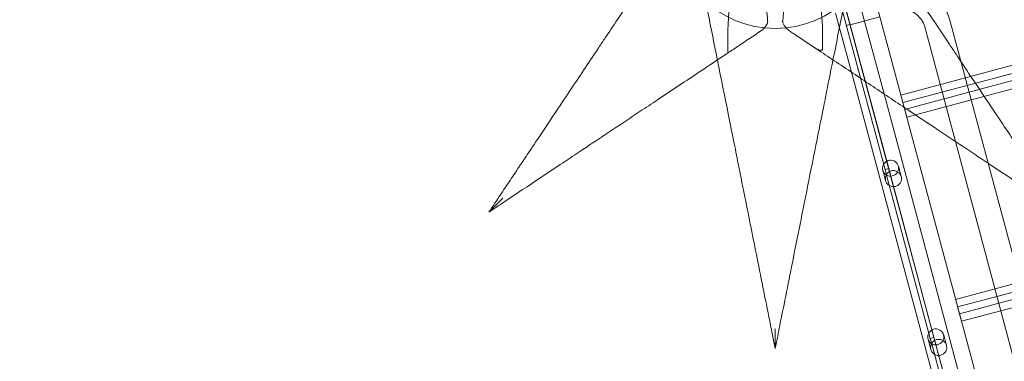
# Model space of a CAD drawing. Units: millimetres. Extents: x 229791 to 254390, y 78834 to 101635.
# Drawn here: x 234366 to 235648, y 81753 to 82198 of the extents above; entities that cross this region are included whole.
import ezdxf

# ---------------------------------------------------------------- set-up
doc = ezdxf.new("R2010")
doc.units = ezdxf.units.MM

# ---------------------------------------------------------------- blocks, each defined once
blk = doc.blocks.new('A$C56DA10C6')
at = {"color": 0, "linetype": 'Continuous', "lineweight": 0}
for p, q in [((100461.6, 38876.9), (99961.2, 40744.4)), ((100954.6, 40746), (100027.3, 40497.5)), ((99922.7, 40733.5), (100423.1, 38866)), ((100030, 40487.6), (100957.3, 40736.1)), ((100032.3, 40478.8), (100959.6, 40727.3)), ((100962.3, 40717.4), (100035, 40468.9)), ((99949.8, 40613.2), (100006.8, 40400.4)), ((100011.6, 40401.7), (99955.3, 40611.7)), ((99975, 40613), (100005.6, 40498.9)), ((99942.5, 40604.3), (99963.1, 40527.2)), ((100000.1, 40599.3), (99961.4, 40588.9)), ((99956.4, 40588.2), (99961.3, 40589.5)), ((100058.4, 40586.5), (100098.4, 40437)), ((100090.9, 40595.2), (100105.3, 40541.7)), ((100105.3, 40541.7), (100140.9, 40408.7)), ((99963.1, 40527.2), (100355.7, 39062.1)), ((100005.6, 40498.9), (100388.2, 39070.9)), ((100035, 40468.9), (100030, 40487.6)), ((101025.9, 40479.8), (100098.7, 40231.4)), ((100101.3, 40221.5), (101028.6, 40470)), ((100103.7, 40212.7), (101030.9, 40461.2)), ((101033.6, 40451.3), (100106.3, 40202.8)), ((100098.4, 40437), (100445.7, 39140.8)), ((100027.8, 40391.4), (100024.2, 40405)), ((100140.9, 40408.7), (100478.3, 39149.5)), ((100007.6, 40385.9), (100003.9, 40399.6)), ((100011.6, 40401.7), (100006.8, 40400.4)), ((100006.8, 40400.4), (100008.7, 40393.3)), ((100008.7, 40393.3), (100065.7, 40180.5)), ((100008.7, 40393.3), (100008.7, 40393.3)), ((100014.2, 40391.9), (100011.6, 40401.7)), ((100014.2, 40391.9), (100014.2, 40391.9)), ((100070.5, 40181.8), (100014.2, 40391.9)), ((100106.3, 40202.8), (100101.3, 40221.5)), ((100066.5, 40166), (100062.8, 40179.7)), ((100070.5, 40181.8), (100065.7, 40180.5)), ((100065.7, 40180.5), (100067.6, 40173.5)), ((100073.1, 40172), (100070.5, 40181.8)), ((100086.7, 40171.5), (100083.1, 40185.2)), ((100067.6, 40173.5), (100124.6, 39960.7)), ((100067.6, 40173.5), (100067.6, 40173.5)), ((100129.4, 39962), (100073.1, 40172)), ((100073.1, 40172), (100073.1, 40172))]:
    blk.add_line(p, q, dxfattribs=at)
blk.add_circle((99863.9, 40717.5), 133.3, dxfattribs=at)
for centre, ratio, start_param, end_param in [((100014, 40402.3), 0.994007, -1.811201, 3.916786), ((100014, 40402.3), 0.99563, -2.366399, -1.811201), ((100072.9, 40182.5), 0.994007, -1.811201, 3.916786), ((100072.9, 40182.5), 0.99563, -2.366399, -1.811201)]:
    blk.add_ellipse(centre, major_axis=(10.1, 2.7), ratio=ratio, start_param=start_param, end_param=end_param, dxfattribs=at)
for points, knots in [([(99726.6, 40697.7), (99722.4, 40691.5), (99718, 40684.9), (99713.5, 40678.2), (99711.1, 40674.6), (99708.7, 40670.9), (99706.2, 40667.1), (99698, 40654.9), (99689.5, 40642.1), (99680.7, 40628.9), (99673.5, 40618.1), (99666.1, 40607), (99658.6, 40595.8), (99653.3, 40587.9), (99648, 40579.9), (99642.7, 40571.9), (99639.9, 40567.8), (99637.1, 40563.6), (99634.3, 40559.4), (99622.9, 40542.2), (99611.2, 40524.8), (99599.5, 40507.1), (99589.8, 40492.6), (99580, 40477.9), (99570.2, 40463.2), (99565.6, 40456.3), (99561, 40449.3), (99556.3, 40442.4), (99545.3, 40425.8), (99534.1, 40409.1), (99523, 40392.4), (99517.6, 40384.4), (99512.3, 40376.3), (99506.9, 40368.3), (99501.7, 40360.5), (99496.6, 40352.8), (99491.4, 40345.1)], [56.2698, 56.2698, 56.2698, 56.2698, 86.777949, 86.777949, 86.777949, 103.26775, 103.26775, 103.26775, 157.091503, 157.091503, 157.091503, 201.190312, 201.190312, 201.190312, 232.026956, 232.026956, 232.026956, 248.058799, 248.058799, 248.058799, 313.514594, 313.514594, 313.514594, 367.343711, 367.343711, 367.343711, 392.616879, 392.616879, 392.616879, 453.001084, 453.001084, 453.001084, 482.029616, 482.029616, 482.029616, 509.881978, 509.881978, 509.881978, 509.881978]), ([(100222.5, 40365.9), (100212.2, 40381.2), (100202, 40396.6), (100191.8, 40411.9), (100186, 40420.6), (100180.2, 40429.2), (100174.5, 40437.9), (100169.7, 40445.1), (100164.9, 40452.2), (100160.1, 40459.4), (100145.7, 40481), (100131.4, 40502.5), (100117.3, 40523.6), (100112.6, 40530.6), (100108, 40537.6), (100103.3, 40544.6), (100098.4, 40552.1), (100093.4, 40559.5), (100088.5, 40566.9), (100076.8, 40584.4), (100065.3, 40601.6), (100054.2, 40618.3), (100045.3, 40631.7), (100036.6, 40644.8), (100028.2, 40657.3), (100025.3, 40661.6), (100022.5, 40665.8), (100019.7, 40670), (100013.3, 40679.7), (100007.1, 40689), (100001.2, 40697.7)], [0, 0, 0, 0, 55.372338, 55.372338, 55.372338, 86.830988, 86.830988, 86.830988, 112.936, 112.936, 112.936, 191.827637, 191.827637, 191.827637, 218.123704, 218.123704, 218.123704, 246.400272, 246.400272, 246.400272, 313.505358, 313.505358, 313.505358, 367.362217, 367.362217, 367.362217, 385.960569, 385.960569, 385.960569, 428.502548, 428.502548, 428.502548, 428.502548]), ([(99802.5, 40552.5), (99802.4, 40555.7), (99802.3, 40559), (99802.3, 40563.7), (99802.2, 40565.2), (99802.2, 40568.1), (99802.2, 40569.6), (99802.2, 40582.4), (99802.7, 40593.7), (99804.8, 40618.6), (99806.9, 40632.2), (99811.2, 40646.3), (99812.3, 40649.4), (99814.3, 40653.9), (99815.2, 40655.5), (99816.1, 40657)], [11.51295, 11.51295, 11.51295, 11.51295, 22.368765, 22.368765, 27.463191, 27.463191, 32.331427, 32.331427, 71.476164, 71.476164, 124.627066, 124.627066, 140.357467, 140.357467, 150.661191, 150.661191, 150.661191, 150.661191]), ([(99856.3, 40657), (99855.7, 40655.5), (99855.2, 40653.7), (99853.7, 40647.5), (99853, 40642.4), (99852.5, 40634.7), (99852.4, 40632.4), (99852.3, 40629), (99852.3, 40628), (99852.3, 40626), (99852.3, 40625.1), (99852.3, 40614.7), (99853, 40604.4), (99854.1, 40593.7)], [2.230891, 2.230891, 2.230891, 2.230891, 12.770653, 12.770653, 37.149795, 37.149795, 47.222571, 47.222571, 51.374404, 51.374404, 55.153291, 55.153291, 93.175404, 93.175404, 93.175404, 93.175404]), ([(99873.7, 40593.7), (99874.3, 40599.8), (99874.8, 40605.8), (99875.3, 40614.3), (99875.4, 40616.9), (99875.5, 40620.6), (99875.5, 40621.7), (99875.5, 40624.7), (99875.5, 40626.6), (99875.4, 40635.7), (99874.8, 40642.4), (99873.2, 40651.5), (99872.4, 40654.5), (99871.5, 40657)], [10.726018, 10.726018, 10.726018, 10.726018, 32.63832, 32.63832, 42.862689, 42.862689, 47.077449, 47.077449, 54.958655, 54.958655, 84.809837, 84.809837, 101.92045, 101.92045, 101.92045, 101.92045]), ([(99911.7, 40657), (99913.8, 40653.4), (99915.7, 40649), (99919.2, 40638), (99920.7, 40631.2), (99923.9, 40611.1), (99925.1, 40596.7), (99925.5, 40578.6), (99925.6, 40575.2), (99925.6, 40570.5), (99925.6, 40569.3), (99925.5, 40564.6), (99925.5, 40561.1), (99925.4, 40557.7)], [0.06059, 0.06059, 0.06059, 0.06059, 24.521313, 24.521313, 54.153195, 54.153195, 105.709015, 105.709015, 117.363691, 117.363691, 121.647869, 121.647869, 133.217637, 133.217637, 133.217637, 133.217637]), ([(100090.9, 40595.2), (100089.1, 40601.9), (100086.3, 40608.2), (100078.6, 40619.7), (100073.9, 40624.8), (100063, 40633.3), (100056.9, 40636.7), (100046.5, 40640.6), (100042.4, 40641.6), (100038.2, 40642.3)], [0.253432, 0.253432, 0.253432, 0.253432, 0.567591, 0.567591, 0.88175, 0.88175, 1.19591, 1.19591, 1.386957, 1.386957, 1.386957, 1.386957]), ([(99772.2, 40625.8), (99772.7, 40623.3), (99773.3, 40620.6), (99773.8, 40617.9), (99775.7, 40608.4), (99777.7, 40598.2), (99779.8, 40587.7), (99781.9, 40577.2), (99784.1, 40566.4), (99786.3, 40555.3), (99787.1, 40551.3), (99787.9, 40547.3), (99788.7, 40543.3)], [40.307837, 40.307837, 40.307837, 40.307837, 51.231799, 51.231799, 51.231799, 89.051641, 89.051641, 89.051641, 126.871483, 126.871483, 126.871483, 140.369851, 140.369851, 140.369851, 140.369851]), ([(99939.1, 40543.3), (99941.4, 40555.2), (99943.8, 40566.8), (99946, 40578.1), (99948.2, 40589.1), (99950.4, 40599.9), (99952.4, 40610), (99953.5, 40615.5), (99954.6, 40620.8), (99955.6, 40625.8)], [366.598394, 366.598394, 366.598394, 366.598394, 406.548897, 406.548897, 406.548897, 445.392968, 445.392968, 445.392968, 466.629182, 466.629182, 466.629182, 466.629182]), ([(100058.4, 40586.5), (100057.5, 40589.6), (100056.2, 40592.6), (100052.6, 40598), (100050.3, 40600.5), (100045.1, 40604.6), (100042.1, 40606.3), (100035.6, 40608.6), (100032.2, 40609.3), (100025.2, 40609.6), (100021.7, 40609.2), (100018.3, 40608.3), (100018.2, 40608.3), (100018.2, 40608.3)], [0.253432, 0.253432, 0.253432, 0.253432, 0.567591, 0.567591, 0.88175, 0.88175, 1.19591, 1.19591, 1.510069, 1.510069, 1.819975, 1.819975, 1.824228, 1.824228, 1.824228, 1.824228]), ([(99844.1, 40580.2), (99846.6, 40581.9), (99849.1, 40584.1), (99852.3, 40588.2), (99853.2, 40589.8), (99854, 40592), (99854.2, 40592.7), (99854.2, 40593.3), (99854.2, 40593.4), (99854.2, 40593.4), (99854.2, 40593.4), (99854.2, 40593.5), (99854.2, 40593.5), (99854.2, 40593.6), (99854.1, 40593.7), (99854.1, 40593.7)], [0, 0, 0, 0, 5.60335, 5.60335, 9.465307, 9.465307, 11.697986, 11.697986, 11.766235, 11.766235, 11.832468, 11.832468, 11.958057, 11.958057, 12.185209, 12.185209, 12.185209, 12.185209]), ([(99873.7, 40593.7), (99873.6, 40593.6), (99873.6, 40593.5), (99873.6, 40593.4), (99873.6, 40593.3), (99873.6, 40593.3), (99873.6, 40593.3), (99873.6, 40593.2), (99873.6, 40593.1), (99873.7, 40592.9), (99873.7, 40592.6), (99873.8, 40591.8), (99874, 40591.3), (99874.7, 40589.6), (99875.4, 40588.4), (99878.3, 40584.5), (99881, 40582), (99883.7, 40580.2)], [0, 0, 0, 0, 0.515668, 0.515668, 0.592267, 0.592267, 0.680696, 0.680696, 0.921129, 0.921129, 1.948315, 1.948315, 4.309281, 4.309281, 9.481806, 9.481806, 19.810556, 19.810556, 19.810556, 19.810556]), ([(99512.2, 40358.9), (99527.6, 40369.2), (99542.9, 40379.4), (99558.2, 40389.6), (99566.9, 40395.4), (99575.6, 40401.2), (99584.3, 40407), (99591.4, 40411.7), (99598.6, 40416.5), (99605.7, 40421.3), (99627.4, 40435.7), (99648.8, 40450), (99670, 40464.1), (99677, 40468.8), (99684, 40473.5), (99691, 40478.1), (99698.4, 40483.1), (99705.9, 40488), (99713.2, 40492.9), (99730.8, 40504.6), (99748, 40516.1), (99764.7, 40527.2), (99778.1, 40536.2), (99791.1, 40544.9), (99803.6, 40553.2), (99808, 40556.1), (99812.2, 40558.9), (99816.4, 40561.7), (99826, 40568.1), (99835.3, 40574.3), (99844.1, 40580.2)], [0, 0, 0, 0, 55.372338, 55.372338, 55.372338, 86.830988, 86.830988, 86.830988, 112.936, 112.936, 112.936, 191.827637, 191.827637, 191.827637, 218.123704, 218.123704, 218.123704, 246.400272, 246.400272, 246.400272, 313.505358, 313.505358, 313.505358, 367.362217, 367.362217, 367.362217, 385.960569, 385.960569, 385.960569, 428.502548, 428.502548, 428.502548, 428.502548]), ([(99883.7, 40580.2), (99885.3, 40579.1), (99886.8, 40578.1), (99899.4, 40569.7), (99911.1, 40561.9), (99938.5, 40543.7), (99954.5, 40533), (99986.2, 40511.9), (100001.8, 40501.4), (100025.5, 40485.6), (100033.5, 40480.3), (100054.4, 40466.3), (100067.5, 40457.7), (100101.6, 40434.9), (100122.8, 40420.8), (100167.8, 40390.8), (100191.7, 40374.8), (100222.5, 40354.3), (100229.4, 40349.7), (100236.4, 40345.1)], [56.2698, 56.2698, 56.2698, 56.2698, 63.880878, 63.880878, 116.304414, 116.304414, 181.833834, 181.833834, 242.445112, 242.445112, 272.750751, 272.750751, 321.239773, 321.239773, 398.822209, 398.822209, 484.890224, 484.890224, 509.880687, 509.880687, 509.880687, 509.880687]), ([(99915, 40559.3), (99916.2, 40558.5), (99917.4, 40557.8), (99920, 40556.6), (99921.1, 40556.2), (99922.6, 40555.9), (99923.1, 40555.8), (99923.8, 40555.9), (99924.1, 40556), (99924.6, 40556.1), (99924.7, 40556.2), (99925, 40556.5), (99925.2, 40556.7), (99925.4, 40557.1), (99925.4, 40557.4), (99925.4, 40557.7)], [0, 0, 0, 0, 3.102756, 3.102756, 6.087987, 6.087987, 7.557822, 7.557822, 8.381688, 8.381688, 9.016175, 9.016175, 9.684378, 9.684378, 10.628598, 10.628598, 10.628598, 10.628598]), ([(99788.7, 40543.3), (99791.7, 40528.4), (99794.7, 40513.2), (99797.8, 40497.8), (99801.8, 40478.1), (99805.7, 40458.2), (99809.8, 40438.2), (99811.8, 40428.1), (99813.8, 40418), (99815.8, 40407.9), (99819, 40391.7), (99822.3, 40375.4), (99825.6, 40359), (99830.8, 40332.8), (99836.1, 40306.5), (99841.4, 40280.1), (99847.2, 40250.8), (99853.1, 40221.4), (99859, 40191.9), (99860.6, 40183.8), (99862.3, 40175.6), (99863.9, 40167.4)], [140.369851, 140.369851, 140.369851, 140.369851, 190.104994, 190.104994, 190.104994, 253.473325, 253.473325, 253.473325, 285.15749, 285.15749, 285.15749, 335.852155, 335.852155, 335.852155, 416.963619, 416.963619, 416.963619, 506.946649, 506.946649, 506.946649, 531.944364, 531.944364, 531.944364, 531.944364]), ([(99868.8, 40191.9), (99874.6, 40221.1), (99880.5, 40250.3), (99886.3, 40279.4), (99892.9, 40312.7), (99899.6, 40345.8), (99906.1, 40378.6), (99910.2, 40399.2), (99914.3, 40419.6), (99918.4, 40439.8), (99920.4, 40449.9), (99922.4, 40459.9), (99924.4, 40469.9), (99927.3, 40484.4), (99930.1, 40498.7), (99933, 40512.8), (99935, 40523.1), (99937.1, 40533.3), (99939.1, 40543.3)], [0, 0, 0, 0, 89.31896, 89.31896, 89.31896, 191.397772, 191.397772, 191.397772, 255.197029, 255.197029, 255.197029, 287.096658, 287.096658, 287.096658, 333.039827, 333.039827, 333.039827, 366.598394, 366.598394, 366.598394, 366.598394]), ([(100027.8, 40391.4), (100027.7, 40392), (100027.4, 40392.6), (100026.8, 40393.8), (100026.5, 40394.4), (100025.6, 40395.5), (100025.2, 40396), (100024.2, 40396.9), (100023.6, 40397.3), (100022.5, 40398), (100021.8, 40398.3), (100020.5, 40398.8), (100019.8, 40398.9), (100018.4, 40399.1), (100017.7, 40399.2), (100016.3, 40399.1), (100015.6, 40399), (100014.3, 40398.6), (100013.7, 40398.4), (100012.4, 40397.7), (100011.8, 40397.4), (100010.7, 40396.5), (100010.2, 40396), (100009.3, 40394.9), (100008.9, 40394.4), (100008.2, 40393.2), (100007.9, 40392.6), (100007.5, 40391.3), (100007.4, 40390.6), (100007.2, 40389.2), (100007.2, 40388.5), (100007.3, 40387.2), (100007.4, 40386.5), (100007.7, 40385.2), (100008, 40384.6), (100008.6, 40383.3), (100009, 40382.7), (100009.8, 40381.7), (100010.3, 40381.2), (100011.3, 40380.3), (100011.9, 40379.9), (100013, 40379.3), (100013.6, 40379), (100014.8, 40378.6), (100015.5, 40378.4), (100016.9, 40378.2), (100017.6, 40378.2), (100019, 40378.3), (100019.7, 40378.4), (100021.1, 40378.8), (100021.7, 40379), (100023, 40379.7), (100023.6, 40380), (100024.7, 40380.9), (100025.2, 40381.4), (100026.1, 40382.4), (100026.5, 40382.9), (100027.1, 40384), (100027.4, 40384.6), (100027.8, 40385.9), (100028, 40386.5), (100028.2, 40387.9), (100028.2, 40388.6), (100028.1, 40390), (100028, 40390.7), (100027.8, 40391.4)], [0, 0, 0, 0, 1.979594, 1.979594, 3.959189, 3.959189, 5.938783, 5.938783, 7.918378, 7.918378, 9.946697, 9.946697, 11.975017, 11.975017, 14.003336, 14.003336, 16.031656, 16.031656, 18.059975, 18.059975, 20.088295, 20.088295, 22.116615, 22.116615, 24.144934, 24.144934, 26.124529, 26.124529, 28.104123, 28.104123, 30.083717, 30.083717, 32.063312, 32.063312, 34.255835, 34.255835, 36.448358, 36.448358, 38.640882, 38.640882, 40.833405, 40.833405, 42.942179, 42.942179, 45.050954, 45.050954, 47.159728, 47.159728, 49.268502, 49.268502, 51.377277, 51.377277, 53.486051, 53.486051, 55.594825, 55.594825, 57.7036, 57.7036, 59.896123, 59.896123, 62.088646, 62.088646, 64.28117, 64.28117, 66.473693, 66.473693, 66.473693, 66.473693]), ([(99491.4, 40345.1), (99491.4, 40345.1), (99491.5, 40345.1), (99491.5, 40345.2), (99491.6, 40345.2), (99491.8, 40345.5), (99492, 40345.6), (99492.7, 40346.3), (99493.3, 40346.9), (99495.5, 40349.1), (99497.8, 40351.5), (99503.6, 40357.2), (99506.6, 40360.3), (99509.6, 40363.2), (99509.6, 40363.2), (99509.6, 40363.2)], [0, 0, 0, 0, 0.394673, 0.394673, 0.904713, 0.904713, 1.840928, 1.840928, 4.273929, 4.273929, 11.563266, 11.563266, 18.852496, 18.852496, 18.876336, 18.876336, 18.876336, 18.876336]), ([(99491.4, 40345.1), (99493.7, 40346.6), (99496, 40348.1), (99500.6, 40351.2), (99502.9, 40352.7), (99506.7, 40355.2), (99508.1, 40356.2), (99510.4, 40357.7), (99511.3, 40358.3), (99512.2, 40358.9)], [0.999996, 0.999996, 0.999996, 0.999996, 9.231052, 9.231052, 17.552001, 17.552001, 22.752594, 22.752594, 26.002964, 26.002964, 26.002964, 26.002964]), ([(99863.9, 40167.4), (99863.9, 40167.4), (99863.9, 40167.5), (99863.9, 40167.6), (99863.9, 40167.7), (99863.9, 40168), (99863.9, 40168.2), (99863.9, 40169.2), (99863.9, 40170.1), (99863.9, 40173.2), (99863.9, 40176.6), (99863.9, 40184.7), (99863.9, 40188.9), (99863.9, 40193), (99863.9, 40193), (99863.9, 40193)], [0, 0, 0, 0, 0.394697, 0.394697, 0.904983, 0.904983, 1.842316, 1.842316, 4.282807, 4.282807, 11.654052, 11.654052, 18.8547, 18.8547, 18.87848, 18.87848, 18.87848, 18.87848]), ([(99863.9, 40167.4), (99864.4, 40170.1), (99865, 40172.8), (99866.1, 40178.2), (99866.6, 40180.9), (99867.5, 40185.4), (99867.8, 40187.1), (99868.4, 40189.8), (99868.6, 40190.9), (99868.8, 40191.9)], [0.999998, 0.999998, 0.999998, 0.999998, 9.230466, 9.230466, 17.550886, 17.550886, 22.751148, 22.751148, 26.001312, 26.001312, 26.001312, 26.001312]), ([(100086.7, 40171.5), (100086.6, 40172.1), (100086.4, 40172.7), (100085.8, 40174), (100085.4, 40174.5), (100084.6, 40175.7), (100084.1, 40176.2), (100083.1, 40177.1), (100082.5, 40177.5), (100081.4, 40178.1), (100080.8, 40178.4), (100079.4, 40178.9), (100078.8, 40179.1), (100077.3, 40179.3), (100076.6, 40179.3), (100075.2, 40179.2), (100074.5, 40179.1), (100073.2, 40178.8), (100072.6, 40178.5), (100071.3, 40177.9), (100070.7, 40177.5), (100069.6, 40176.6), (100069.1, 40176.1), (100068.2, 40175.1), (100067.8, 40174.5), (100067.1, 40173.4), (100066.9, 40172.7), (100066.4, 40171.4), (100066.3, 40170.8), (100066.1, 40169.4), (100066.1, 40168.7), (100066.2, 40167.3), (100066.3, 40166.7), (100066.6, 40165.4), (100066.9, 40164.7), (100067.5, 40163.5), (100067.9, 40162.9), (100068.8, 40161.8), (100069.2, 40161.3), (100070.2, 40160.4), (100070.8, 40160.1), (100071.9, 40159.4), (100072.5, 40159.2), (100073.7, 40158.7), (100074.4, 40158.6), (100075.8, 40158.4), (100076.5, 40158.3), (100077.9, 40158.4), (100078.6, 40158.5), (100080, 40158.9), (100080.6, 40159.2), (100081.9, 40159.8), (100082.5, 40160.2), (100083.6, 40161), (100084.1, 40161.5), (100085, 40162.5), (100085.4, 40163), (100086, 40164.1), (100086.3, 40164.7), (100086.7, 40166), (100086.9, 40166.7), (100087.1, 40168), (100087.1, 40168.7), (100087, 40170.1), (100086.9, 40170.8), (100086.7, 40171.5)], [0, 0, 0, 0, 1.979594, 1.979594, 3.959189, 3.959189, 5.938783, 5.938783, 7.918378, 7.918378, 9.946697, 9.946697, 11.975017, 11.975017, 14.003336, 14.003336, 16.031656, 16.031656, 18.059975, 18.059975, 20.088295, 20.088295, 22.116615, 22.116615, 24.144934, 24.144934, 26.124529, 26.124529, 28.104123, 28.104123, 30.083717, 30.083717, 32.063312, 32.063312, 34.255835, 34.255835, 36.448358, 36.448358, 38.640882, 38.640882, 40.833405, 40.833405, 42.942179, 42.942179, 45.050954, 45.050954, 47.159728, 47.159728, 49.268502, 49.268502, 51.377277, 51.377277, 53.486051, 53.486051, 55.594825, 55.594825, 57.7036, 57.7036, 59.896123, 59.896123, 62.088646, 62.088646, 64.28117, 64.28117, 66.473693, 66.473693, 66.473693, 66.473693])]:
    blk.add_open_spline(points, degree=3, knots=knots, dxfattribs=at)

msp = doc.modelspace()

# ---------------------------------------------------------------- linework, layer by layer
msp.add_open_spline([(236211.43, 78927.567, -1301.913), (235556.161, 79012.51, -1624.628), (233834.689, 79839.648, 854.374), (233348.829, 82549.696, -151.106), (231800.786, 84142.658, 28.818), (229999.854, 84882.599, -7.641), (229623.031, 87309.227, 3.912), (230144.212, 89015.29, -0.235), (230485.282, 91208.005, 0.12), (234180.682, 91417.592, -0.038), (230903.716, 93128.942, 0.007), (231145.023, 95304.123, -0.002), (232483.679, 96901.495, 0.001), (232067.212, 99191.008, 0), (234079.723, 100671.324, 0), (236375.913, 101053.632, 0), (237944.1, 98740.863, 0), (238738.403, 100784.73, 0), (240822.376, 101413.596, -0.002), (243398.833, 101712.326, 0.014), (245130.828, 100381.696, -0.022), (246670.158, 99359.492, 0.066), (248398.424, 101071.195, -0.481), (250975.971, 100176.017, 2.459), (252104.891, 97908.237, -5.935), (250542.273, 95758.61, 23.795), (253231.43, 93630.83, -142.609), (250299.681, 91321.51, 360.076), (253861.574, 90077.68, -2477.423), (254535.469, 87020.783, 302.753), (253353.21, 84260.504, -5.224), (251390.433, 84353.85, -108.491), (250865.794, 82467.176, 427.13), (250121.097, 81978.411, -2266.287), (249968.219, 80095.213, 547.882), (247587.378, 78656.843, 564.44), (246273.171, 79168.313, -2267.828), (244889.094, 81333.162, 796.273), (245595.686, 83687.7, -91.318), (245514.343, 85933.841, 27.361), (243814.454, 86993.404, -6.853), (245103.561, 89902.806, 1.784), (241876.104, 88011.059, -0.516), (241957.292, 93086.642, -0.373), (241862.067, 88001.917, 1.909), (238618.308, 89904.631, -5.681), (239929.882, 86750.589, 24.785), (238296.357, 85715.691, -63.95), (238276.643, 83467.274, 277.574), (238986.551, 81486.59, -2683.907), (237586.317, 79077.649, 1183.572), (236652.319, 78870.415, -1084.779), (236211.43, 78927.567, -1301.913)], degree=3, knots=[0, 0, 0, 0, 2627.77504997, 5548.17650134, 7469.99280333, 9170.21856614, 10959.95219304, 14035.72033057, 14734.39761306, 17375.71207274, 19559.35113972, 21262.62494991, 23383.23789019, 25579.12987658, 27281.86631271, 30264.71083627, 31699.91810524, 33157.01180645, 34751.59677101, 38321.53105746, 40116.94745275, 41371.21576719, 43252.00208573, 46088.26622649, 48160.22903549, 49864.55970414, 52904.38549274, 54819.72656466, 57417.75610787, 61756.38332927, 63670.57171661, 65229.63315939, 66627.21041767, 68330.96191466, 70537.96653896, 72911.06412362, 74679.40861098, 77385.17974421, 80319.76226839, 81669.83913275, 83779.62963289, 85493.57289637, 87341.2788631, 89628.71929545, 92000.8302769, 93756.74146523, 95923.96466848, 97651.32156977, 98938.01017148, 102122.59526355, 104836.78661692, 106604.85318169, 106604.85318169, 106604.85318169, 106604.85318169])

# ---------------------------------------------------------------- block references
msp.add_blockref('A$C56DA10C6', (135485.527, 41602.339))

doc.saveas('drawing.dxf')
